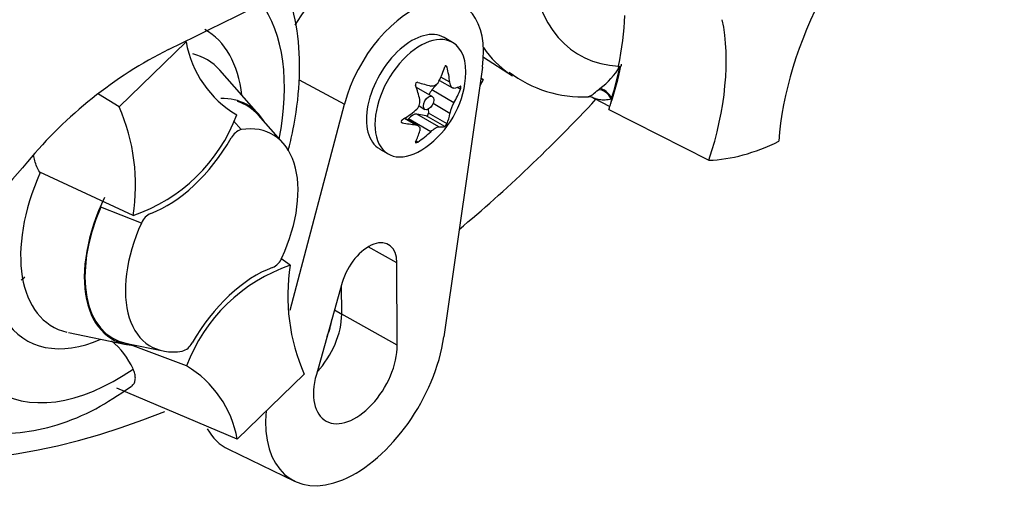
# Paper-space layout 'Sheet1' of a CAD drawing. Units: millimetres. Extents: x -5 to 594, y -3 to 420.
# Drawn here: x 430 to 437, y 338 to 341 of the extents above; entities that cross this region are included whole.
import ezdxf

# ---------------------------------------------------------------- set-up
doc = ezdxf.new("R2010")
doc.units = ezdxf.units.MM
doc.layers.add('PART4', color=7, linetype='Continuous')
doc.layers.add('TSH-1', color=7, linetype='Continuous')

# ---------------------------------------------------------------- blocks, each defined once
blk = doc.blocks.new('SE13')
at = {"layer": 'PART4', "color": 7, "linetype": 'Continuous'}
for p, q in [((430.824, 340.6801), (431.2575, 341.101)), ((432.9835, 341.0967), (432.9282, 341.1286)), ((433.1831, 341.0006), (433.3717, 340.8806)), ((431.7297, 340.6305), (431.4767, 340.9162)), ((433.1767, 340.9366), (432.927, 339.1909)), ((432.9476, 340.9371), (432.9356, 340.944)), ((434.0578, 340.9429), (434.0563, 340.9365)), ((434.0563, 340.9365), (434.0673, 340.9407)), ((434.0681, 340.941), (434.0673, 340.9407)), ((434.0681, 340.941), (434.0738, 340.9431)), ((431.9894, 340.8545), (432.283, 340.6968)), ((432.8982, 340.8512), (432.9825, 340.8025)), ((432.9659, 340.8387), (432.9078, 340.8722)), ((433.1822, 340.8548), (433.1594, 340.8155)), ((433.1663, 340.8641), (433.1822, 340.8548)), ((433.1822, 340.8548), (433.1664, 340.8644)), ((432.8524, 340.7467), (432.7497, 340.806)), ((432.8905, 340.8358), (432.8498, 340.7889)), ((432.9926, 340.7065), (432.8498, 340.7889)), ((433.0342, 340.7938), (433.0135, 340.8058)), ((433.9281, 340.7906), (433.9377, 340.7984)), ((430.824, 340.6801), (430.6905, 340.7617)), ((433.8992, 340.7354), (434.0024, 340.6815)), ((431.9311, 339.3629), (432.283, 340.6968)), ((432.7662, 340.6856), (432.8044, 340.6636)), ((432.8261, 340.6647), (432.8274, 340.6397)), ((432.9659, 340.6377), (432.857, 340.7006)), ((433.9963, 340.6635), (434.6439, 340.3345)), ((431.5643, 340.5893), (431.6141, 340.5322)), ((431.8866, 340.4443), (431.7261, 340.6256)), ((432.7444, 340.5632), (432.6718, 340.6051)), ((432.7595, 340.5585), (432.6751, 340.6073)), ((432.699, 340.6013), (432.6949, 340.5958)), ((432.8418, 340.5189), (432.699, 340.6013)), ((432.8952, 340.5497), (432.7524, 340.6322)), ((432.8124, 340.6211), (432.7524, 340.6322)), ((432.9325, 340.5517), (432.8124, 340.6211)), ((432.9476, 340.5704), (432.8274, 340.6397)), ((432.6575, 340.5763), (432.6514, 340.5798)), ((432.7592, 340.4516), (432.747, 340.4586)), ((432.5115, 340.4069), (432.5668, 340.375)), ((430.9147, 339.9762), (430.3099, 340.2564)), ((430.9683, 339.9275), (430.7055, 340.0314)), ((432.6228, 339.6708), (432.4378, 339.774)), ((431.9323, 339.6542), (431.8717, 339.6982)), ((432.6255, 339.1377), (432.6228, 339.6708)), ((432.2694, 339.5422), (432.1013, 338.947)), ((432.2658, 339.3382), (432.2648, 339.526)), ((432.2196, 339.3658), (432.2658, 339.3382)), ((432.6255, 339.1377), (432.2658, 339.3382)), ((430.4966, 339.2186), (430.8705, 339.1424)), ((430.873, 339.1479), (431.1102, 339.0996)), ((431.2612, 339.0026), (430.8804, 339.1464)), ((432.0229, 338.9503), (431.5895, 338.5294)), ((431.5895, 338.5294), (430.8098, 338.8597)), ((431.5313, 338.4636), (431.9608, 338.2567))]:
    blk.add_line(p, q, dxfattribs=at)
for centre, radius, start, end in [((412.9886, 378.7477), 41.8407, 295.71671, 304.28329), ((431.9384, 341.223), 0.6918, 190.15873, 239.34937), ((432.4337, 338.4957), 2.8626, 116.77376, 140.33351), ((433.6341, 341.2053), 0.5076, 306.72628, 328.58589), ((432.4483, 340.9246), 0.6223, 305.46815, 354.53185), ((433.8263, 341.5327), 0.7885, 232.83513, 272.68635), ((432.7013, 340.7137), 0.0709, 307.42488, 10.16308), ((433.8642, 340.6819), 0.0631, 56.94906, 90.91093), ((429.6746, 340.1743), 1.2558, 350.92368, 23.75249), ((433.185, 340.5922), 0.2238, 149.30624, 168.28171), ((430.5638, 341.0089), 1.0906, 288.76369, 339.5512), ((431.6443, 340.432), 0.1046, 106.73061, 153.73406), ((431.0771, 339.8829), 0.1176, 114.04798, 157.70161), ((431.7698, 339.7476), 0.1176, 294.04797, 337.70161), ((432.2831, 338.6216), 1.0906, 108.76369, 159.5512), ((433.1723, 339.4561), 1.2558, 170.92368, 203.75249), ((430.4529, 338.7768), 0.5052, 24.09455, 50.36797), ((431.2027, 339.1984), 0.1046, 286.73061, 333.73406), ((430.9085, 338.4074), 0.6918, 10.15873, 59.34937)]:
    blk.add_arc(centre, radius, start, end, dxfattribs=at)
for centre, major_axis, ratio, start_param, end_param in [((432.3074, 341.0059), (-0.3461, -0.5994), 0.57735, 3.098331, 4.708184), ((434.576, 342.3498), (0.7709, 1.3353), 0.57735, 2.452019, 3.431672), ((432.7198, 340.7678), (-0.3282, -0.5685), 0.57735, 2.1781, 5.152833), ((436.2716, 341.0266), (-0.8333, -1.4434), 0.57735, 4.770956, 5.417801), ((430.8047, 340.1724), (-0.7709, -1.3353), 0.57735, 2.107518, 2.89272), ((432.9551, 340.6628), (0.8097, 1.4025), 0.57735, -1.058437, -0.825645), ((433.5773, 340.2976), (0.8333, 1.4434), 0.57735, 5.058374, 5.705219), ((430.8047, 340.1724), (-0.5796, -1.0039), 0.57735, 2.476808, 3.151079), ((432.7198, 340.7678), (0.2083, 0.3608), 0.57735, 0, 3.141593), ((432.7751, 340.7359), (0.2083, 0.3608), 0.57735, 0, 4.043465), ((432.7751, 340.7359), (0.2083, 0.3608), 0.57735, 5.381313, 6.283185), ((434.3321, 342.4906), (0.9375, 1.6238), 0.57735, 2.879145, 3.095503), ((430.8921, 340.122), (-0.4991, -0.8645), 0.57735, 2.950972, 3.308607), ((430.8921, 340.122), (-0.4991, -0.8645), 0.57735, -3.358832, -3.332214), ((432.3976, 340.984), (0.4629, 0.3951), 0.799913, 5.205868, 5.381247), ((432.5401, 340.9712), (0.2757, -0.5426), 0.610882, 1.034355, 1.209733), ((432.9586, 340.6548), (0.8181, 1.4169), 0.57735, -1.216823, -1.054802), ((432.9551, 340.6628), (0.8181, 1.4169), 0.57735, -1.199187, -1.06175), ((434.3321, 342.4906), (0.9375, 1.6238), 0.57735, 3.095503, 3.116897), ((432.3564, 340.8652), (0.3305, -0.5111), 0.541747, 0.974338, 1.149717), ((432.7257, 340.7644), (-0.024, -0.0416), 0.57735, 3.141593, 3.185359), ((432.4989, 341.0425), (0.5591, -0.2403), 0.163725, -1.017717, -0.842338), ((432.8715, 340.7514), (0.0342, 0.0593), 0.57735, 1.249088, 1.770529), ((432.4894, 341.0434), (0.575, -0.1992), 0.258166, -0.423363, -0.247984), ((432.4894, 340.8533), (0.527, 0.3043), 0.774608, 5.350029, 5.525407), ((433.9586, 340.7183), (-0.0527, 0.0646), 0.619235, 4.411104, 5.841355), ((433.9707, 340.728), (-0.0511, 0.0658), 0.49531, 4.477561, 5.857181), ((431.2172, 339.9343), (-0.4375, -0.7578), 0.57735, 2.83249, 3.484558), ((431.8949, 345.0204), (3.6331, 6.2928), 0.57735, 4.14906, 4.330478), ((434.0682, 340.7411), (-0.0416, -0.0721), 0.57735, 5.176485, 5.559266), ((434.0682, 340.7411), (-0.0416, -0.0721), 0.57735, -1.199187, -1.1067), ((431.2172, 339.9343), (-0.4344, -0.7525), 0.57735, 2.950972, 3.274948), ((432.4071, 340.9958), (0.527, 0.3043), 0.774608, 4.740344, 4.915723), ((432.9586, 340.6548), (0.8181, 1.4169), 0.57735, -1.243261, -1.216823), ((432.7257, 340.5701), (0.0342, 0.0593), 0.57735, 0.201891, 1.368906), ((432.8177, 340.6335), (0.0068, 0.0119), 0.57735, 3.343483, 5.557696), ((432.5401, 340.984), (0.3305, -0.5111), 0.541747, 0.364654, 0.540033), ((431.4235, 339.8152), (-0.3954, -0.6848), 0.57735, 1.736385, 3.578978), ((432.4071, 340.8058), (0.575, -0.1992), 0.258166, -1.033047, -0.857668), ((432.3564, 340.8779), (0.2757, -0.5426), 0.610882, 0.42467, 0.600049), ((432.3976, 340.8067), (0.5591, -0.2403), 0.163725, -0.408033, -0.232654), ((431.1348, 340.7206), (-0.4167, -0.7217), 0.57735, 0.605305, 1.568465), ((432.4989, 340.8652), (-0.4629, -0.3951), 0.799913, 1.454591, 1.62997), ((435.1947, 341.9925), (-0.9083, -1.5733), 0.57735, 0.342212, 0.709185), ((430.8921, 340.122), (0.4991, 0.8645), 0.57735, 1.746184, 3.314025), ((430.8047, 340.1724), (0.5796, 1.0039), 0.57735, 1.910053, 3.806377), ((431.2172, 339.9343), (0.4375, 0.7578), 0.57735, 1.692014, 3.450695), ((431.2172, 339.9343), (0.4344, 0.7525), 0.57735, 1.769775, 3.332214), ((431.4235, 339.8152), (0.3954, 0.6848), 0.57735, 1.736385, 3.578978), ((432.4399, 339.564), (-0.1294, -0.2241), 0.57735, 2.362007, 5.126367), ((430.8047, 340.1724), (0.7709, 1.3353), 0.57735, 2.155542, 4.027515), ((431.7122, 338.9098), (0.4167, 0.7217), 0.57735, 0.605305, 1.568465), ((430.1671, 339.6416), (-0.0216, 0.0804), 0.707273, 3.138427, 3.651596), ((431.8949, 345.0204), (3.6331, 6.2928), 0.57735, 2.896262, 3.775475), ((432.0006, 339.1833), (0.1875, 0.3248), 0.57735, 4.335266, 5.5036), ((431.9417, 339.2174), (0.1882, 0.326), 0.57735, 4.964678, 5.288057), ((432.3542, 338.9792), (0.4116, 0.7129), 0.57735, 2.252222, 5.319693), ((432.3542, 338.9792), (0.1919, 0.3323), 0.57735, 1.984775, 5.5036), ((431.9417, 339.2174), (0.4294, 0.7438), 0.57735, 2.807191, 3.184855)]:
    blk.add_ellipse(centre, major_axis=major_axis, ratio=ratio, start_param=start_param, end_param=end_param, dxfattribs=at)
blk.add_ellipse((432.8284, 340.7051), major_axis=(-0.024, -0.0416), ratio=0.57735, dxfattribs=at)
for points, knots in [([(431.9187, 340.3952), (431.9303, 340.4394), (431.9651, 340.5891), (431.9982, 340.8414), (431.9898, 341.1412), (431.9469, 341.3327), (431.9136, 341.4263), (431.9115, 341.4322)], [0.3641623, 0.3641623, 0.3641623, 0.3641623, 0.4074766, 0.5109902, 0.6158072, 0.7214492, 0.7286396, 0.7286396, 0.7286396, 0.7286396]), ([(432.9476, 340.9371), (432.9463, 340.942), (432.9434, 340.9458), (432.9371, 340.9464), (432.934, 340.9431), (432.9325, 340.9385)], [0, 0, 0, 0, 0.5, 0.5, 1, 1, 1, 1]), ([(432.8952, 340.845), (432.8894, 340.8334), (432.8812, 340.824), (432.8622, 340.813), (432.8517, 340.8116), (432.8418, 340.8142)], [0, 0, 0, 0, 0.5, 0.5, 1, 1, 1, 1]), ([(432.7592, 340.8384), (432.7549, 340.8397), (432.7497, 340.8383), (432.7433, 340.8303), (432.7425, 340.8244), (432.7442, 340.8197)], [0, 0, 0, 0, 0.5, 0.5, 1, 1, 1, 1]), ([(432.9926, 340.8007), (432.9863, 340.7995), (432.9802, 340.8025), (432.9707, 340.8159), (432.9674, 340.8264), (432.9659, 340.8387)], [0, 0, 0, 0, 0.5, 0.5, 1, 1, 1, 1]), ([(433.0342, 340.7938), (433.0359, 340.7982), (433.0371, 340.804), (433.0371, 340.8126), (433.0359, 340.8146), (433.0342, 340.8138)], [0, 0, 0, 0, 0.5, 0.5, 1, 1, 1, 1]), ([(433.8614, 340.745), (433.8626, 340.745), (433.8662, 340.746), (433.8765, 340.7512), (433.8839, 340.7558), (433.9029, 340.7698), (433.9141, 340.7789), (433.9281, 340.7906)], [0.2840739, 0.2840739, 0.2840739, 0.2840739, 0.5, 0.5, 0.75, 0.75, 1, 1, 1, 1]), ([(434.0124, 340.7303), (433.9974, 340.7265), (433.9837, 340.7246), (433.9581, 340.7233), (433.9462, 340.7239), (433.9242, 340.727), (433.914, 340.7295), (433.9029, 340.7337), (433.9005, 340.7347), (433.8984, 340.7358)], [0, 0, 0, 0, 0.25, 0.25, 0.5, 0.5, 0.75, 0.75, 0.8246606, 0.8246606, 0.8246606, 0.8246606]), ([(432.6575, 340.5963), (432.653, 340.5935), (432.6496, 340.5889), (432.6496, 340.5804), (432.653, 340.5771), (432.6575, 340.5763)], [0, 0, 0, 0, 0.5, 0.5, 1, 1, 1, 1]), ([(432.7444, 340.5632), (432.7548, 340.562), (432.7631, 340.5578), (432.7726, 340.5443), (432.7737, 340.5351), (432.7711, 340.5252)], [0, 0, 0, 0, 0.5, 0.5, 1, 1, 1, 1]), ([(432.8418, 340.5189), (432.8517, 340.5282), (432.8621, 340.5362), (432.8811, 340.5472), (432.8894, 340.55), (432.8952, 340.5497)], [0, 0, 0, 0, 0.5, 0.5, 1, 1, 1, 1]), ([(432.9325, 340.5517), (432.934, 340.552), (432.937, 340.5547), (432.9434, 340.5626), (432.9463, 340.5673), (432.9476, 340.5704)], [0, 0, 0, 0, 0.5, 0.5, 1, 1, 1, 1]), ([(432.7442, 340.4529), (432.7425, 340.4497), (432.7433, 340.4471), (432.7497, 340.4465), (432.7549, 340.4486), (432.7592, 340.4516)], [0, 0, 0, 0, 0.5, 0.5, 1, 1, 1, 1]), ([(430.3099, 340.2564), (430.3016, 340.2669), (430.2957, 340.2791), (430.2856, 340.3046), (430.2816, 340.3175), (430.2747, 340.3432), (430.2717, 340.356), (430.2692, 340.3688)], [0, 0, 0, 0, 0.125, 0.125, 0.25, 0.25, 0.3723984, 0.3723984, 0.3723984, 0.3723984]), ([(430.2301, 340.3229), (430.059, 340.1226), (429.8828, 339.9287), (429.6555, 339.6951), (429.6096, 339.6489), (429.5169, 339.5577), (429.47, 339.5127), (429.3988, 339.4475), (429.3749, 339.4261), (429.3264, 339.3848), (429.3019, 339.3648), (429.2515, 339.3277), (429.2257, 339.3106), (429.1731, 339.2783), (429.1465, 339.2629), (429.0934, 339.232), (429.0668, 339.2163), (429.0135, 339.1875), (428.9868, 339.1744), (428.9064, 339.1396), (428.8525, 339.1222), (428.7442, 339.0961), (428.6895, 339.0875), (428.5828, 339.0781), (428.5306, 339.0772), (428.4278, 339.0818), (428.3773, 339.0873), (428.2779, 339.1035), (428.2288, 339.1144), (428.0847, 339.1537), (427.9928, 339.1888), (427.9042, 339.2302)], [0, 0, 0, 0, 0.25, 0.25, 0.3125, 0.3125, 0.375, 0.375, 0.40625, 0.40625, 0.4375, 0.4375, 0.46875, 0.46875, 0.5, 0.5, 0.53125, 0.53125, 0.5625, 0.5625, 0.625, 0.625, 0.6875, 0.6875, 0.75, 0.75, 0.8125, 0.8125, 0.875, 0.875, 1, 1, 1, 1]), ([(430.9034, 338.87), (430.9073, 338.8729), (430.9107, 338.8761), (430.9188, 338.8856), (430.9226, 338.8923), (430.9276, 338.9072), (430.929, 338.9154), (430.9291, 338.9331), (430.9278, 338.9426), (430.9229, 338.9622), (430.9191, 338.9725), (430.9142, 338.983)], [0.4227434, 0.4227434, 0.4227434, 0.4227434, 0.5, 0.5, 0.625, 0.625, 0.75, 0.75, 0.875, 0.875, 1, 1, 1, 1]), ([(429.5948, 338.7151), (429.6438, 338.6828), (429.7452, 338.6179), (429.9519, 338.5675), (430.1847, 338.564), (430.4267, 338.6148), (430.6735, 338.7168), (430.8185, 338.8138), (430.9016, 338.8708)], [0, 0, 0, 0, 0.120266, 0.290792, 0.461458, 0.638226, 0.823596, 1, 1, 1, 1])]:
    blk.add_open_spline(points, degree=3, knots=knots, dxfattribs=at)
blk.add_open_spline([(434.0764, 340.9558), (434.0751, 340.9495), (434.0738, 340.9431)], degree=2, dxfattribs=at)

psp = doc.layouts.new('Sheet1')

# ---------------------------------------------------------------- block references
at = {"layer": 'TSH-1'}
psp.add_blockref('SE13', (0, 0), dxfattribs=at)

doc.saveas('drawing.dxf')
